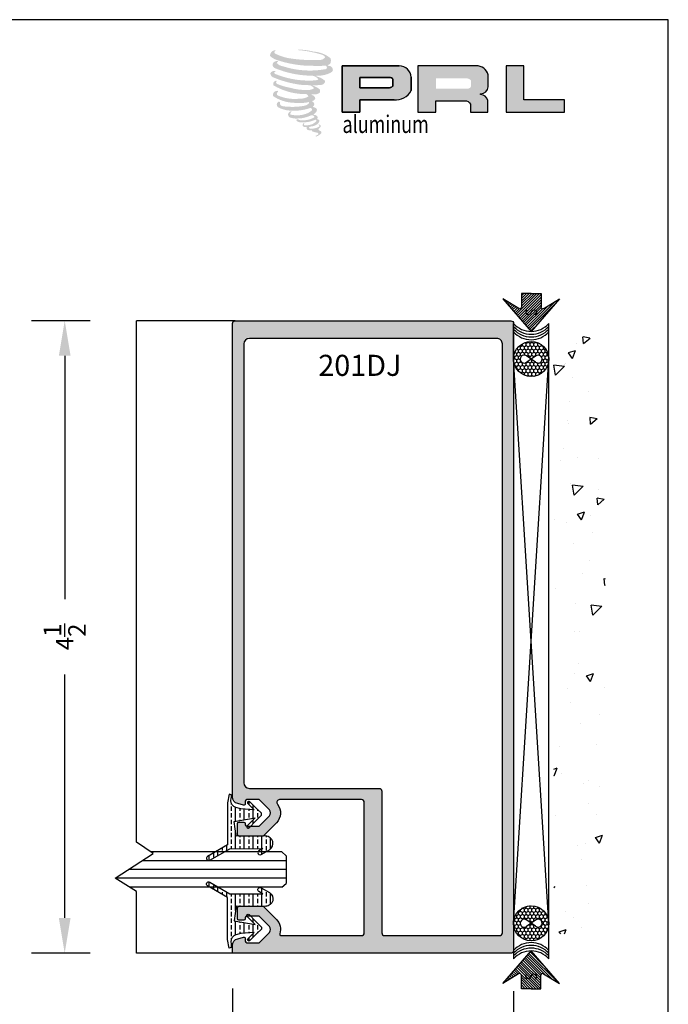
# Model space of a CAD drawing. Units: inches. Extents: x 936 to 1059, y 1155 to 1195.
# Drawn here: x 995 to 1000, y 1183 to 1190 of the extents above; entities that cross this region are included whole.
import ezdxf

# ---------------------------------------------------------------- set-up
doc = ezdxf.new("R2010")
doc.units = ezdxf.units.IN
doc.header["$MEASUREMENT"] = 0
doc.layers.add('DIM', color=3, linetype='Continuous')
doc.layers.add('Sheet', color=40, linetype='Continuous', plot=False)
doc.styles.add('CAD', font='ARIALUNI.TTF', dxfattribs={"height": 0.25})
doc.styles.add('DIM', font='ARIALUNI.TTF', dxfattribs={"height": 0.125})
doc.styles.add('SEALANT-ARROW', font='bgothm.ttf', dxfattribs={"width": 0.75})
doc.dimstyles.new('DIM', dxfattribs={"dimscale": 2, "dimtxt": 0.125, "dimasz": 0.125, "dimexe": 0.1175, "dimexo": 0.125, "dimgap": 0.09, "dimtad": 0, "dimtoh": 1, "dimdec": 4, "dimzin": 0, "dimdsep": 46, "dimlunit": 5, "dimtxsty": 'DIM', "dimcen": 0, "dimclrd": 256, "dimclre": 256, "dimclrt": 256, "dimadec": 0, "dimazin": 0, "dimtfac": 1, "dimtdec": 4, "dimtofl": 0, "dimtmove": 0, "dimatfit": 3, "dimfxl": 1, "dimtolj": 1, "dimtzin": 0, "dimlwd": -1, "dimlwe": -1, "dimarcsym": 0})

# ---------------------------------------------------------------- blocks, each defined once
blk = doc.blocks.new('*D18')
at = {"transparency": 16777216}
for p, q in [((995.9309850294703, 1188.020257126903), (995.5144907585731, 1188.020257126903)), ((995.7494907585731, 1187.770257126903), (995.7494907585731, 1186.038891165103)), ((995.7494907585731, 1183.770257126903), (995.7494907585731, 1185.501623088704)), ((995.9309850294703, 1183.520257126903), (995.5144907585731, 1183.520257126903))]:
    blk.add_line(p, q, dxfattribs=at)
for points in [[(995.7078240919064, 1187.770257126903), (995.7911574252397, 1187.770257126903), (995.7494907585731, 1188.020257126903)], [(995.7078240919064, 1183.770257126903), (995.7911574252397, 1183.770257126903), (995.7494907585731, 1183.520257126903)]]:
    blk.add_solid(points, dxfattribs=at)
at = {"layer": 'DEFPOINTS', "color": 0, "transparency": 16777216}
for p in [(996.1809850294703, 1188.020257126903), (995.7494907585731, 1183.520257126903), (996.1809850294703, 1183.520257126903)]:
    blk.add_point(p, dxfattribs=at)
at = {"transparency": 16777216, "insert": (995.749490758573, 1185.770257126904), "char_height": 0.125, "attachment_point": 5, "rotation": 90, "style": 'DIM'}
blk.add_mtext('\\A1;4{\\H1.000000x;\\S1/2;}', dxfattribs=at)
blk = doc.blocks.new('A$C797D5F49')
at = {"layer": 'DIM'}
for p, q in [((-4.092726157978177e-12, 0.3056761125835692), (1.584020205105389, 2.120812796555583)), ((3.168040410214871, 0.3056761125835692), (1.584020205105389, 2.120812796555583)), ((0.887799638006868, 0.8418074008085199), (-4.092726157978177e-12, 0.3056761125835692)), ((1.039493707012753, -9.094947017729282e-13), (1.039493707012753, 0.7562052791664939)), ((2.128546703198026, -9.094947017729282e-13), (2.128546703198026, 0.7562052791664655)), ((2.280240772203911, 0.8418074008084915), (3.168040410214871, 0.3056761125835692)), ((1.584020205105389, -9.094947017729282e-13), (1.039493707012753, -9.094947017729282e-13)), ((1.584020205105389, -9.094947017729282e-13), (2.128546703198026, -9.094947017729282e-13))]:
    blk.add_line(p, q, dxfattribs=at)
for centre, start, end in [((0.9394937070127298, 0.7562052791664939), 0, 121.1272618537306), ((2.228546703198049, 0.7562052791664655), 58.87273814626936, 180)]:
    blk.add_arc(centre, 0.1, start, end, dxfattribs=at)
blk = doc.blocks.new('A$C305E440D')
at = {"layer": 'DIM'}
h = blk.add_hatch(dxfattribs=at)
h.set_pattern_fill('ANSI31', color=256, scale=0.105, style=0)
h.set_pattern_definition([(135, (547.2024456421677, 108.8378490615203), (0.009280776503073436, 0.009280776503073436), [])])
h.paths.add_polyline_path([(0.2308790284232343, -5.807722840408672e-06), (0.1626845916198517, 0.1129198834989055, -0.5839271425924767), (0.1735729478914663, 0.1322149551156358), (0.2697601957786466, 0.1322149551156358), (0.2697601957786466, 0.2014772397043445), (0.2697601957786466, 0.2707395242930533), (0.1735729478914627, 0.2707395242930533, -0.5839271425924213), (0.1626845916198471, 0.2900345959097818), (0.2308790284232345, 0.4029602871315296), (-1.404417127869081e-06, 0.2014772397043446)])
h.paths.add_polyline_path([(0.08796201273442329, 0.1379861341335563), (0.2287236021383968, 0.1379861341335563), (0.2287236021383968, 0.2639861341335564), (0.08796201273442329, 0.2639861341335564)], flags=24)
at = {"layer": 'DIM', "xscale": -0.1271972710810587, "yscale": 0.1271972710810587, "zscale": 0.1271972710811227, "rotation": 90}
blk.add_blockref('A$C797D5F49', (0.2697601957785309, 0.402960287131009), dxfattribs=at)
at = {"layer": 'DIM', "style": 'SEALANT-ARROW', "width": 0.75}
blk.add_text('S', height=0.084, dxfattribs=at).set_placement((0.1089620127344233, 0.1589861341335563))
blk = doc.blocks.new('A$C4DB71547')
at = {"layer": 'DIM'}
h = blk.add_hatch(dxfattribs=at)
h.set_pattern_fill('ANSI31', color=256, scale=0.105, style=0)
h.set_pattern_definition([(45, (-546.9326822322816, 108.8378490615203), (-0.009280776503073436, 0.009280776503073436), [])])
h.paths.add_polyline_path([(0.2697648143032095, 0.2014772397043445), (0.03888438146284715, 0.4029602871315295), (0.1070788182662335, 0.2900345959097835, -0.5839271425924754), (0.09619046199461896, 0.2707395242930532), (3.214107435060622e-06, 0.2707395242930533), (3.214107435045242e-06, 0.2014772397043445), (3.214107435029863e-06, 0.1322149551156358), (0.09619046199461531, 0.1322149551156358, -0.5839271425924126), (0.1070788182662311, 0.1129198834989075), (0.03888438146284715, -5.807722840483831e-06)])
h.paths.add_polyline_path([(0.04127821834352198, 0.1379861341335563), (0.1820398077474955, 0.1379861341335563), (0.1820398077474955, 0.2639861341335564), (0.04127821834352198, 0.2639861341335564)], flags=24)
at = {"layer": 'DIM', "xscale": 0.1271972710810587, "yscale": 0.1271972710810587, "zscale": 0.1271972710810587, "rotation": 270}
blk.add_blockref('A$C797D5F49', (3.214107550775225e-06, 0.402960287131009), dxfattribs=at)
at = {"layer": 'DIM', "style": 'SEALANT-ARROW', "width": 0.75}
blk.add_text('S', height=0.084, dxfattribs=at).set_placement((0.06227821834352198, 0.1589861341335563))
blk = doc.blocks.new('*D6')
at = {"transparency": 16777216}
for p, q in [((996.9425389027548, 1183.269320705337), (996.9425389027548, 1182.759600410055)), ((998.941538902738, 1183.249320705337), (998.941538902738, 1182.759600410055)), ((997.1925389027548, 1182.994600410055), (997.7206422451748, 1182.994600410055)), ((998.691538902738, 1182.994600410055), (998.163435560318, 1182.994600410055))]:
    blk.add_line(p, q, dxfattribs=at)
for points in [[(997.1925389027548, 1183.036267076722), (997.1925389027548, 1182.952933743388), (996.9425389027548, 1182.994600410055)], [(998.691538902738, 1183.036267076722), (998.691538902738, 1182.952933743388), (998.941538902738, 1182.994600410055)]]:
    blk.add_solid(points, dxfattribs=at)
at = {"layer": 'DEFPOINTS', "color": 0, "transparency": 16777216}
for p in [(996.9425389027548, 1183.519320705337), (998.941538902738, 1183.499320705337), (998.941538902738, 1182.994600410055)]:
    blk.add_point(p, dxfattribs=at)
at = {"transparency": 16777216, "insert": (997.9420389027464, 1182.994600410055), "char_height": 0.125, "attachment_point": 5, "style": 'DIM'}
blk.add_mtext('\\A1;2', dxfattribs=at)

msp = doc.modelspace()

# ---------------------------------------------------------------- hatches: boundary and pattern name
for color, points in [(1, [(997.638576824548, 1189.850832225588, 0.1881156295582016), (997.6395968889653, 1189.887660028461, 0.1598443131930868), (997.5191238579687, 1189.934724256517, 0.05578774993542911), (997.4214252918791, 1189.948817193264, 0.01590184362308976), (997.408750693208, 1189.948817193264, 0.4979719538580297), (997.4096476396542, 1189.945268079945, 0.009306407870380947), (997.4284664332863, 1189.943827683674, -0.01457364563786306), (997.4558516932723, 1189.940299908175, -0.02822470653578799), (997.5125714236583, 1189.929995340879, -0.02588953212405344), (997.5729861215184, 1189.914604138766, -0.2011341701135265), (997.6019348318866, 1189.894501344036, -0.258500731605287), (997.5563447314175, 1189.875144689638, -0.04843967185464744), (997.3463767421956, 1189.887428355653, -0.0701062462384451), (997.2503554541654, 1189.918661134705, -0.837620113927503), (997.2488689696147, 1189.941076350871, 0.6993487807672691), (997.2480986255023, 1189.94404671665, 0.4534535514530906), (997.210379905131, 1189.903465990689, 0.1046625300337678), (997.2547277264766, 1189.876300443442, 0.08470250166495669), (997.5158360537368, 1189.833613304505, 0.05274312568198113), (997.595295427504, 1189.835156762039, -1.336479784287646), (997.597112734453, 1189.808567754583, -0.121579547153563), (997.2989730298616, 1189.830853441681, -0.1703859173101563), (997.2578997805535, 1189.852446993755, -0.1718286026114244), (997.261355638097, 1189.860640210645, 0.3767746397140978), (997.2670947825864, 1189.867038658078, 0.1172167977579102), (997.2471367983692, 1189.865793193468, 0.6956795292215309), (997.2432840597066, 1189.81739237134, 0.09122385178610393), (997.4915477465179, 1189.763673735685, -0.03416805215882897), (997.5151877322646, 1189.762312290027, -0.1592023669182817), (997.5520698282057, 1189.740725167567, -0.4889896971949049), (997.5442683401486, 1189.732111965167, -0.04873628416919708), (997.4674413345772, 1189.728697989816, -0.08923411191391507), (997.247043497905, 1189.775715803104, -0.2756480947696771), (997.2385851322754, 1189.784909817486, -0.3225239524861179), (997.2480986909684, 1189.792134783624, 0.7394140046735533), (997.2469495166397, 1189.795604893983, 0.35482470611647), (997.2117717534891, 1189.781475929689, 0.3521078720275626), (997.2372560595054, 1189.749491955934, 0.07213428924983127), (997.4487748556394, 1189.696279853337, -0.06542274959771642), (997.4973623952358, 1189.693978819486, -0.1229083477257176), (997.5234105698501, 1189.674291202411, -0.1828829089716623), (997.4759065970338, 1189.662224424702, -0.08379754272999869), (997.354571689579, 1189.677165972224, -0.0586780827327146), (997.2603773593776, 1189.704983919351, -0.3135302181055356), (997.2523991263533, 1189.716305835595, -0.4235458938512001), (997.257696745871, 1189.722638948381, 0.5713418256526953), (997.249303448913, 1189.72664468761, 0.4315589941497575), (997.2333218352123, 1189.695214291578, 0.1286362540257906), (997.4536742425853, 1189.632193678235, -0.5027590955121669), (997.4820011115685, 1189.614717529131, -0.1372799505338795), (997.4202545793348, 1189.599844022474, -0.1281826959086654), (997.2667758911853, 1189.621929465417, -0.6471970574429219), (997.2645498522984, 1189.647258495213, 1.044136083052432), (997.2593521021879, 1189.655031110058, 0.5312257692107838), (997.2321329821318, 1189.617307030163, 0.1375001608163655), (997.3782086416375, 1189.570589299523, 0.07209577427552671), (997.4777285078794, 1189.573878636677, -1.041997125861537), (997.4853184417743, 1189.566641900584, -0.1663717481143125), (997.4509650361736, 1189.548778896057, -0.05421363874378347), (997.3488242897708, 1189.542022991475, -0.03341077118617877), (997.3014366336679, 1189.546093718634, -0.3051362624210203), (997.279613332285, 1189.56365501459, -0.3822600516822011), (997.2822231029377, 1189.571387267233, 0.579273368704212), (997.2658031801459, 1189.57522726408, 0.4431044300879831), (997.2652937420919, 1189.53954969927, 0.1316447110085388), (997.366245829324, 1189.515048591552, 0.0984202760220534), (997.490277515029, 1189.532101561816, -0.66869363565953), (997.508251459828, 1189.518237687653, -0.1149793616132807), (997.4653950778418, 1189.492341887371, -0.1489596671993466), (997.3542173415435, 1189.487019587283, -0.3771209991038832), (997.3624659064878, 1189.506066484511, 0.6135910836924393), (997.350715204085, 1189.506440721567, 0.712204633920187), (997.3557240156445, 1189.464624088981, 0.1049282417250566), (997.4164323071211, 1189.459471857087, 0.09913799123725604), (997.4926352299251, 1189.477713949625, -0.2841377597038329), (997.5209421470722, 1189.477223942195, -0.6450478039148428), (997.5211057721795, 1189.465790430565, -0.0976067607079099), (997.4734675942937, 1189.448450141645, -0.08526995796126928), (997.4174093792813, 1189.447586911532, 0.02047378562738325), (997.4092882422735, 1189.452655271281, 0.915555021848239), (997.3994025238835, 1189.441086667352, 0.2011413213483819), (997.433969736273, 1189.432323392784, 0.1157868005404187), (997.5178770094799, 1189.444284867729, -0.02442050205047483), (997.5329735343214, 1189.450015696013, -0.6743979313945899), (997.5381719724121, 1189.440037987369, -0.2012297225731145), (997.4863915730716, 1189.412177797401, -0.08465921621464181), (997.454465126378, 1189.410602003947, -0.4904235949721549), (997.4510468357905, 1189.419515848614, -0.1408033297271598), (997.4548794932487, 1189.424231496859, 0.7436950977393465), (997.4487615630401, 1189.426540110402, 0.3050926836846515), (997.4424877414929, 1189.405753212132, 0.2612300735158495), (997.4686745901336, 1189.39786110857, -0.4807762286954151), (997.4709738071763, 1189.393736384306, 0.5685779528552567), (997.4855909041794, 1189.375703778314, 0.005865270482762436), (997.506561887968, 1189.374802482333, -0.51977895279105), (997.5077534757149, 1189.373259357846, 0.3558308598884192), (997.5126244074565, 1189.366099829537, -0.003798043355041611), (997.5265049269046, 1189.361973546039, 0.0717179007742704), (997.5362156606595, 1189.359896220756, 0.006809176982359931), (997.5485437026182, 1189.356940368563, -0.1300274658104221), (997.553997694976, 1189.350951533781, -0.3702228725612145), (997.5492990198134, 1189.343151602031, 0.008074178778169315), (997.5402550650485, 1189.337950666437, -0.04709366919101642), (997.5369174544928, 1189.33636337378, 0.3409719457228921), (997.5359296952379, 1189.336478703285, 0.3694292115315794), (997.5345035240689, 1189.332204517347, 0.5418794948143695), (997.5402031919532, 1189.331097002954, 0.1129430127497052), (997.5732656736168, 1189.352864293784, 0.09899179554052001), (997.5746108232292, 1189.361284503596, 0.2140966694841045), (997.571820583617, 1189.366905617044, 0.06426192657661609), (997.5593886299587, 1189.374100662694, -0.1953886728300192), (997.5534904966012, 1189.384511937951, 0.1583555760836664), (997.570650844661, 1189.40248070144, 0.3195818114431456), (997.5647676727547, 1189.4134369976, 0.06413454623358611), (997.5571720291705, 1189.416653722286, 0.4952686274406068), (997.5552155752259, 1189.413322116041, -0.3648758335877061), (997.5607599798993, 1189.402701398459, -0.0782654502928579), (997.5405292790847, 1189.392279665852, -0.07648152764347788), (997.5091590726959, 1189.386997677587, -0.02880747940744536), (997.4936808076848, 1189.386934593053, -0.95458062563964), (997.4935698766526, 1189.400841897349, 0.02899707152063014), (997.5178835878612, 1189.405087543069, 0.2435705240377645), (997.5611080624362, 1189.439185370404, 0.4373168367447453), (997.5511334017692, 1189.451808946251, -0.3966791157851495), (997.5441581085997, 1189.457665065868, 0.2295170100544302), (997.5484671747622, 1189.468870518989, 0.2139492043883922), (997.5307871717712, 1189.483499884079, 0.02807826866789338), (997.525163194234, 1189.483748676, -0.3007845450539231), (997.5188346426255, 1189.488754011232, 0.2114457640220448), (997.5430948817609, 1189.51773346748, 0.334129340178358), (997.5313212836172, 1189.535598878908, 0.06902323165827891), (997.519466779647, 1189.53982456683, -0.03709425056039482), (997.5150873424141, 1189.540225359946, -0.641981600600464), (997.5154443975407, 1189.544190157494, 0.5741888360103408), (997.5130067093937, 1189.577811546324, -0.7329330129359389), (997.5123207611327, 1189.584920913129, 0.2962573782882452), (997.5317271468298, 1189.601604173901, 0.3083265509873601), (997.5079685473866, 1189.625963207122, -0.6882074637414897), (997.5051489143427, 1189.62963456898, -0.168244481620514), (997.5173754321604, 1189.630375326418, 0.1908134354218634), (997.5619760271154, 1189.641620391648, 0.2460564440895473), (997.5639522024733, 1189.665546868091, 0.08608647944571425), (997.5140220509891, 1189.692972184299, -0.9082013711194589), (997.5146419404712, 1189.695831774186, 0.02408239328991238), (997.5658451156507, 1189.696905160969, 0.2450137079867243), (997.593502898819, 1189.708616561724, 0.2976196534614228), (997.6003951616633, 1189.727199865075, 0.1143131525033676), (997.5440707502703, 1189.757613502677, -0.09170651331022488), (997.5380562491762, 1189.760859996342, -0.5621730545242395), (997.5398896425902, 1189.762413853088, 0.06466502981213212), (997.604177820587, 1189.770580992164, 0.06926987290963942), (997.6490642100025, 1189.789853520935, 0.2875599794024703), (997.6561243058011, 1189.808932408514, 0.3722499716559871), (997.6290168845092, 1189.832923092295, -0.05218456943740044), (997.6197113582316, 1189.83658986204, -0.3609321848951592), (997.6239115289502, 1189.84055860119, 0.2138762612570333)]), (0, [(999.3031259998278, 1189.503120015203), (999.3031259998278, 1189.592020767459), (999.0146746089129, 1189.592020767459), (999.0146832550889, 1189.833816534375), (998.8891433099135, 1189.833816534375), (998.8891433099135, 1189.503120015203)])]:
    msp.add_hatch(color=color).paths.add_polyline_path(points)
h = msp.add_hatch(color=0)
h.paths.add_polyline_path([(998.128475475506, 1189.833816534375), (997.7233576990542, 1189.833816534375), (997.7233576990542, 1189.503120015203), (997.8489375509265, 1189.503120015203), (997.8489375509265, 1189.592587163342), (998.1133843685291, 1189.592587163342, 0.2464783098715578), (998.2139114639546, 1189.656918445673), (998.2139114639546, 1189.753587109828, 0.3858433074476322)])
h.paths.add_polyline_path([(997.8483116491866, 1189.751437248165), (998.0578656040842, 1189.751437248165, -0.5722092444756122), (998.0838000575837, 1189.709623260717), (998.0838000575839, 1189.676794305112), (997.8483116491865, 1189.676794305112)], flags=16)
h = msp.add_hatch(color=0)
h.paths.add_polyline_path([(998.261834594177, 1189.833816534375), (998.261834594177, 1189.503120015203), (998.3880891889755, 1189.503120015203), (998.3880891889755, 1189.58548592162), (998.5946638919216, 1189.58548592162, -0.3164642539321268), (998.6348681132644, 1189.560372114602), (998.6348681132644, 1189.503120015203), (998.7590486893008, 1189.503120015203), (998.7590486893008, 1189.587192473259, 0.2985213955403134), (998.7069731449218, 1189.630379424113, -1), (998.7069731449218, 1189.634114314166, 0.3598641527320021), (998.7614557690057, 1189.683269402272), (998.7614557690057, 1189.769487521825, 0.3487016283074897), (998.6753599610723, 1189.833816534375)])
h.paths.add_polyline_path([(998.6139061005771, 1189.743662020655, -0.2330428475749206), (998.6393929547284, 1189.727160287148), (998.6393929547284, 1189.688301161455, -0.2391335765188126), (998.6185475887867, 1189.67136514019), (998.3896096207113, 1189.67136514019), (998.3896096207113, 1189.743662020655)], flags=16)
h = msp.add_hatch(color=256)
edge = h.paths.add_edge_path(flags=16)
edge.add_arc((997.0627381742561, 1187.854320705337), 0.03999999999996362, 90, 180)
edge.add_line((997.022738174256, 1187.854320705337), (997.022738174256, 1184.732320705337))
edge.add_arc((997.0627381742561, 1184.732320705337), 0.04000000000007731, 180, 270)
edge.add_line((997.0627381742561, 1184.692320705337), (997.984738174256, 1184.692320705337))
edge.add_arc((997.9847381742561, 1184.672320705337), 0.01999999999998181, 0, 90.00000000032571, ccw=False)
edge.add_line((998.0047381742561, 1184.672320705337), (998.0047381742561, 1183.664320705337))
edge.add_arc((998.0247381742561, 1183.664320705337), 0.01999999999998181, 180, 270)
edge.add_line((998.0247381742561, 1183.644320705337), (998.8417381742561, 1183.644320705337))
edge.add_arc((998.8417381742561, 1183.664320705337), 0.01999999999998181, 270, 360)
edge.add_line((998.8617381742561, 1183.664320705337), (998.8617381742561, 1187.854320705337))
edge.add_arc((998.8217381742561, 1187.854320705337), 0.03999999999996362, 0, 90.00000000016284)
edge.add_line((998.821738174256, 1187.894320705337), (997.0627381742561, 1187.894320705337))
edge = h.paths.add_edge_path()
edge.add_line((996.942738174256, 1183.519320705337), (996.942738174256, 1183.574603233155))
edge.add_arc((996.9927381742558, 1183.574603233155), 0.04999999999984084, 104.9999999999225, 180, ccw=False)
edge.add_line((996.9797972220008, 1183.62289952447), (997.021149983805, 1183.6339799636))
edge.add_arc((997.0237381742562, 1183.624320705337), 0.01000000000005587, 1.3026806300331373e-09, 105.0000000009876, ccw=False)
edge.add_line((997.0337381742561, 1183.624320705337), (997.0337381742561, 1183.604320705337))
edge.add_arc((997.0437381742562, 1183.604320705337), 0.01000000000010459, 179.9999999986973, 269.9999999993486)
edge.add_line((997.0437381742561, 1183.594320705337), (997.1317381742299, 1183.594320705337))
edge.add_line((997.1317381742299, 1183.594320705337), (997.2050249708607, 1183.667607502329))
edge.add_arc((997.1838117673848, 1183.688820705724), 0.02999999999967386, 315.0000001094677, 405.0000001088536)
edge.add_line((997.20502497078, 1183.710033909199), (997.1317381742836, 1183.783320705337))
edge.add_line((997.1317381742836, 1183.783320705337), (997.0437381742561, 1183.783320705337))
edge.add_arc((997.043738174256, 1183.773320705337), 0.009999999999763531, 89.99999999934863, 180)
edge.add_line((997.0337381742561, 1183.773320705337), (997.0337381742561, 1183.764320705337))
edge.add_arc((997.023738174256, 1183.764320705337), 0.01000000000010459, -89.99999999934857, 1.3026806300331373e-09, ccw=False)
edge.add_line((997.0237381742561, 1183.754320705337), (996.987738174256, 1183.754320705337))
edge.add_arc((996.9877381742562, 1183.764320705337), 0.009999999999990905, 179.9999999986972, 269.99999999934863, ccw=False)
edge.add_line((996.977738174256, 1183.764320705337), (996.977738174256, 1183.843320705337))
edge.add_arc((996.9877381742562, 1183.843320705337), 0.01000000000010459, 90.00000000065143, 180.0000000013027, ccw=False)
edge.add_line((996.987738174256, 1183.853320705337), (997.160733123572, 1183.853320705337))
edge.add_line((997.160733123572, 1183.853320705337), (997.254522445369, 1183.759531383977))
edge.add_arc((997.1838117673847, 1183.688820705724), 0.09999999999982395, -18.278512140247926, 45.00000010870008, ccw=False)
edge.add_arc((997.2882615159401, 1183.654320705337), 0.01000000000002558, 161.7214878599575, 270)
edge.add_line((997.2882615159401, 1183.644320705337), (997.859738174256, 1183.644320705337))
edge.add_arc((997.8597381742561, 1183.664320705337), 0.01999999999998181, 269.9999999996743, 360)
edge.add_line((997.8797381742561, 1183.664320705337), (997.8797381742561, 1184.592320705337))
edge.add_arc((997.8597381742561, 1184.592320705337), 0.01999999999998181, 0, 90.00000000032567)
edge.add_line((997.859738174256, 1184.612320705337), (997.2778848769451, 1184.612320705337))
edge.add_arc((997.2778848769451, 1184.592320705337), 0.01999999999998181, 90, 218.3770146926411)
edge.add_arc((997.183811767387, 1184.517820704993), 0.09999999997160203, -45.00000012698558, 38.377014674494376, ccw=False)
edge.add_line((997.2545224453288, 1184.447110026738), (997.160733123572, 1184.353320705337))
edge.add_line((997.160733123572, 1184.353320705337), (996.987738174256, 1184.353320705337))
edge.add_arc((996.9877381742562, 1184.363320705337), 0.009999999999990905, 179.9999999986972, 269.99999999934863, ccw=False)
edge.add_line((996.977738174256, 1184.363320705337), (996.977738174256, 1184.442320705337))
edge.add_arc((996.9877381742562, 1184.442320705337), 0.01000000000010459, 90.00000000065143, 180.0000000013027, ccw=False)
edge.add_line((996.987738174256, 1184.452320705337), (997.0237381742561, 1184.452320705337))
edge.add_arc((997.023738174256, 1184.442320705337), 0.01000000000021828, 0, 89.99999999934857, ccw=False)
edge.add_line((997.0337381742561, 1184.442320705337), (997.0337381742561, 1184.433320705337))
edge.add_arc((997.043738174256, 1184.433320705337), 0.009999999999877218, 180.0000000013028, 270.0000000006514)
edge.add_line((997.0437381742561, 1184.423320705337), (997.1317381742837, 1184.423320705337))
edge.add_line((997.1317381742837, 1184.423320705337), (997.20502497078, 1184.496607501475))
edge.add_arc((997.1838117673848, 1184.51782070495), 0.02999999999983464, 314.9999998911464, 404.9999998905323)
edge.add_line((997.2050249708607, 1184.539033908345), (997.1317381742299, 1184.612320705337))
edge.add_line((997.1317381742299, 1184.612320705337), (997.0437381742561, 1184.612320705337))
edge.add_arc((997.0437381742562, 1184.602320705337), 0.009999999999990905, 90.00000000065138, 180.0000000013028)
edge.add_line((997.0337381742561, 1184.602320705337), (997.0337381742561, 1184.582320705337))
edge.add_arc((997.0237381742562, 1184.582320705337), 0.009999999999877218, 254.9999999990124, 359.99999999869726, ccw=False)
edge.add_line((997.021149983805, 1184.572661447074), (996.9797972220008, 1184.583741886204))
edge.add_arc((996.9927381742558, 1184.632038177519), 0.04999999999979492, 180, 255.0000000000775, ccw=False)
edge.add_line((996.942738174256, 1184.632038177519), (996.942738174256, 1187.999320705337))
edge.add_arc((996.962738174256, 1187.999320705337), 0.01999999999998181, 90, 180, ccw=False)
edge.add_line((996.962738174256, 1188.019320705337), (998.921738174256, 1188.019320705337))
edge.add_arc((998.921738174256, 1187.999320705337), 0.01999999999998181, 0, 90, ccw=False)
edge.add_line((998.941738174256, 1187.999320705337), (998.941738174256, 1183.539320705337))
edge.add_arc((998.921738174256, 1183.539320705337), 0.01999999999998181, -90, 0, ccw=False)
edge.add_line((998.921738174256, 1183.519320705337), (996.942738174256, 1183.519320705337))
h = msp.add_hatch()
h.set_pattern_fill('HONEY', color=256, scale=0.1249999999999924, angle=90, style=0)
h.set_pattern_definition([(90, (1522.232874674932, 1589.115293054758), (-0.01353164687499917, 0.02343749999999858), [0.01562499999999905, -0.03124999999999811]), (210, (1522.232874674932, 1589.115293054758), (-0.01353164696369696, -0.02343749994878888), [0.01562499999999899, -0.03124999999999798]), (150, (1522.232874674932, 1589.115293054758), (-0.02706329383869614, 5.120969439340024e-11), [-0.0312499999999981, 0.01562499999999905])])
h.paths.add_polyline_path([(999.066738174256, 1187.87195269124, 1), (999.066738174256, 1187.62195269124, 1)])
h.paths.add_polyline_path([(999.0975506768293, 1187.725946700482), (999.066738174256, 1187.74695269124), (999.0355365989446, 1187.725940861097, -2.133832170469721), (999.0338542086106, 1187.769370872845), (999.0667381742558, 1187.74695269124), (999.0965847455614, 1187.767052031749, -2.31990401118003)], flags=16)
h = msp.add_hatch()
h.set_pattern_fill('AR-CONC', color=256, scale=0.08, angle=90, style=0)
h.set_pattern_definition([(40.00000000000002, (-129.4373598959588, 746.2987898472609), (-0.05020170798607611, 0.5738081460806028), [0.05999999999999999, -0.6599999999999999]), (94.99999999999994, (-129.4373598959588, 746.2987898472609), (0.6017537069600094, -0.1110010668904), [0.04799999999999999, -0.5279999999999999]), (349.5486, (-129.4415433679593, 746.3466071912609), (0.5515516336487628, 0.4628075053712173), [0.05099215199999992, -0.5609136895999987]), (43.81580000000002, (-129.277359895959, 746.2987898472609), (-0.1324152114632145, 0.8537928389005156), [0.09, -0.99]), (353.3644, (-129.2883945415593, 746.3699392432609), (0.7792942967203533, 0.7477301644389627), [0.07648823039999983, -0.8413703999999986]), (98.81580000000001, (-129.277359895959, 746.2987898472609), (0.7792948807402595, 0.7477295561069017), [0.07200000000000001, -0.792]), (69.00000000000004, (-129.3173598959589, 746.3787898472609), (-0.3220951125322711, 0.4775256416947694), [0.05999999999999999, -0.6599999999999999]), (124, (-129.3173598959589, 746.3787898472609), (0.5801200360374823, 0.1946522655372654), [0.04799999999999999, -0.5279999999999999]), (18.54860000000001, (-129.3442011807589, 746.4185836336609), (0.2580243973679618, 0.672178102865192), [0.050992152, -0.5609136895999999]), (52.5, (-129.4373598959588, 746.2987898472609), (0.2663150830650491, 0.009727884253832551), [0, -0.5215999999999998, 0, -0.5359999999999999, 0, -0.5299999999999999]), (82.50000000000016, (-129.4373598959588, 746.2987898472609), (0.3155293695058882, 0.2104556299537189), [0, -0.3056, 0, -0.5096, 0, -0.202]), (122.5, (-129.4373598959588, 746.1203898472609), (-0.01804389738750387, 0.4270579489379273), [0, -0.1999999999999993, 0, -0.6239999999999973, 0, -0.8279999999999973]), (132.5, (-129.4373598959588, 746.0403898472608), (0.08008398586585407, 0.466548935473909), [0, -0.26, 0, -0.4143999999999999, 0, -0.5879999999999999])])
h.paths.add_polyline_path([(999.5934668010894, 1187.906584053977), (999.5934668010897, 1183.656584053977), (999.2280293504692, 1183.656584053977), (999.2280293504695, 1187.906584053977)])
h = msp.add_hatch()
h.set_pattern_fill('BRASS', color=256, scale=0.25, angle=270, style=0)
h.set_pattern_definition([(270, (2055.089074684944, 1890.359827611089), (-0.06249999999999999, -1.148106374200644e-17), []), (270, (2055.057824684944, 1890.359827611089), (-0.06249999999999999, -1.148106374200644e-17), [0.03125, -0.015625])])
edge = h.paths.add_edge_path()
edge.add_line((996.93102255733, 1184.605282733601), (996.9367137989858, 1184.633384421787))
edge.add_arc((996.9209274373037, 1184.634812813122), 0.0158508522473218, 354.8298068251581, 454.0821530825555)
edge.add_line((996.9197990666386, 1184.650623451838), (996.9074693720376, 1184.589743022915))
edge.add_line((996.9074693720376, 1184.589743022915), (996.9077517938607, 1184.289974628875))
edge.add_line((996.9077517938607, 1184.289974628875), (996.7656997768266, 1184.207552343436))
edge.add_arc((996.773478675156, 1184.194145675663), 0.01549999999987426, 120.1234251115223, 300.1234251115223)
edge.add_line((996.7812575734853, 1184.18073900789), (996.9235536537182, 1184.263302905163))
edge.add_line((996.9235536537182, 1184.263302905163), (997.1587213294671, 1184.263809498173))
edge.add_line((997.1587213294671, 1184.263809498173), (997.1307206126513, 1184.247562751932))
edge.add_arc((997.1384995109806, 1184.234156084159), 0.01550000000007093, 120.1234251111005, 300.1234251111005)
edge.add_line((997.14627840931, 1184.220749416385), (997.2059223760369, 1184.255356401579))
edge.add_arc((997.1768305974566, 1184.300249891528), 0.05349539251857902, 302.9439539166165, 445.8290562150617)
edge.add_line((997.1807214469744, 1184.353603600965), (996.9677404624773, 1184.353144802034))
edge.add_line((996.9677404624773, 1184.353144802034), (996.9555704509108, 1184.455969024292))
edge.add_line((996.9555704509108, 1184.455969024292), (997.1032374273492, 1184.481914322344))
edge.add_line((997.1032374273492, 1184.481914322344), (997.0469952754203, 1184.425429336105))
edge.add_arc((997.0535689308849, 1184.418883941408), 0.009276590855570525, 135.123425111789, 315.1234251117889)
edge.add_line((997.0601425863496, 1184.412338546711), (997.1057739627807, 1184.458166943766))
edge.add_line((997.1057739627807, 1184.458166943766), (997.1486077816218, 1184.501189202291))
edge.add_line((997.1486077816218, 1184.501189202291), (997.1485773182548, 1184.515330730155))
edge.add_line((997.1485773182548, 1184.515330730155), (997.116581975671, 1184.547191112158))
edge.add_line((997.116581975671, 1184.547191112158), (997.0661276356697, 1184.597428544169))
edge.add_arc((997.0594246075221, 1184.590696574646), 0.00950000000002057, 45.12342511141961, 225.1234251114196)
edge.add_line((997.0527215793746, 1184.583964605124), (997.0963603118172, 1184.540513479728))
edge.add_line((997.0963603118172, 1184.540513479728), (997.0030511277351, 1184.546946546514))
edge.add_line((997.0030511277351, 1184.546946546514), (996.9671105288404, 1184.556493867708))
edge.add_arc((996.9769208470591, 1184.601491471272), 0.04605460530828573, 175.2780091156768, 257.7009067745135, ccw=False)
edge = h.paths.add_edge_path()
edge.add_line((996.93102255733, 1183.600914868702), (996.9367137989858, 1183.572813180517))
edge.add_arc((996.9209274373037, 1183.571384789181), 0.0158508522473218, -94.08215308255552, 5.170193174841927, ccw=False)
edge.add_line((996.9197990666386, 1183.555574150465), (996.9074693720376, 1183.616454579388))
edge.add_line((996.9074693720376, 1183.616454579388), (996.9077517938607, 1183.916222973428))
edge.add_line((996.9077517938607, 1183.916222973428), (996.7656997768266, 1183.998645258866))
edge.add_arc((996.773478675156, 1184.01205192664), 0.01550000000007093, 59.87657488889948, 239.87657488889948, ccw=False)
edge.add_line((996.7812575734853, 1184.025458594413), (996.9235536537182, 1183.942894697141))
edge.add_line((996.9235536537182, 1183.942894697141), (997.1587213294671, 1183.942388104129))
edge.add_line((997.1587213294671, 1183.942388104129), (997.1307206126513, 1183.958634850371))
edge.add_arc((997.1384995109806, 1183.972041518144), 0.01549999999987426, 59.876574888477705, 239.8765748884777, ccw=False)
edge.add_line((997.14627840931, 1183.985448185917), (997.2059223760369, 1183.950841200724))
edge.add_arc((997.1768305974566, 1183.905947710775), 0.0534953925183882, -85.82905621504398, 57.056046083250976, ccw=False)
edge.add_line((997.1807214469744, 1183.852594001338), (996.9677404624773, 1183.853052800269))
edge.add_line((996.9677404624773, 1183.853052800269), (996.9555704509108, 1183.750228578011))
edge.add_line((996.9555704509108, 1183.750228578011), (997.1032374273492, 1183.724283279959))
edge.add_line((997.1032374273492, 1183.724283279959), (997.0469952754203, 1183.780768266198))
edge.add_arc((997.0535689308849, 1183.787313660895), 0.009276590855730956, 44.87657488920621, 224.8765748892062, ccw=False)
edge.add_line((997.0601425863496, 1183.793859055592), (997.1057739627807, 1183.748030658538))
edge.add_line((997.1057739627807, 1183.748030658538), (997.1486077816218, 1183.705008400012))
edge.add_line((997.1486077816218, 1183.705008400012), (997.1485773182548, 1183.690866872148))
edge.add_line((997.1485773182548, 1183.690866872148), (997.116581975671, 1183.659006490145))
edge.add_line((997.116581975671, 1183.659006490145), (997.0661276356697, 1183.608769058134))
edge.add_arc((997.0594246075221, 1183.615501027657), 0.00950000000002057, 134.8765748885804, 314.8765748885804, ccw=False)
edge.add_line((997.0527215793746, 1183.62223299718), (997.0963603118172, 1183.665684122575))
edge.add_line((997.0963603118172, 1183.665684122575), (997.0030511277351, 1183.659251055789))
edge.add_line((997.0030511277351, 1183.659251055789), (996.9671105288404, 1183.649703734595))
edge.add_arc((996.9769208470589, 1183.604706131031), 0.04605460530801514, 102.2990932252704, 184.7219908840646)
h = msp.add_hatch()
h.set_pattern_fill('HONEY', color=256, scale=0.1249999999999924, angle=90, style=0)
h.set_pattern_definition([(90, (1522.232874674932, 1585.442272976517), (-0.01353164687499917, 0.02343749999999858), [0.01562499999999905, -0.03124999999999811]), (210, (1522.232874674932, 1585.442272976517), (-0.01353164696369696, -0.02343749994878888), [0.01562499999999899, -0.03124999999999798]), (150, (1522.232874674932, 1585.442272976517), (-0.02706329383869614, 5.120969439340024e-11), [-0.0312499999999981, 0.01562499999999905])])
h.paths.add_polyline_path([(999.066738174256, 1183.85748921337, 1), (999.066738174256, 1183.60748921337, 1)])
h.paths.add_polyline_path([(999.0965847455616, 1183.712389872861), (999.066738174256, 1183.73248921337), (999.0338542086106, 1183.710071031765, -2.133832170469682), (999.0355365989446, 1183.753501043513), (999.0667381742558, 1183.73248921337), (999.0975506768293, 1183.753495204128, -2.319904011175693)], flags=16)

# ---------------------------------------------------------------- linework, layer by layer
at = {"color": 0}
for p, q in [((997.7233576990542, 1189.503120015203), (997.7233576990542, 1189.833816534375)), ((997.7233576990542, 1189.833816534375), (998.128475475506, 1189.833816534375)), ((997.8483116491865, 1189.751668923509), (997.8483116491865, 1189.676794305112)), ((998.0592259101297, 1189.751437248165), (997.8483116491865, 1189.751437248165)), ((998.0838000575836, 1189.687824869449), (998.0838000575836, 1189.736195528269)), ((998.2139114639546, 1189.753587109828), (998.2139114639546, 1189.656918445673)), ((997.8483116491865, 1189.676794305112), (998.0522206799959, 1189.676794305112)), ((998.0522206799959, 1189.676794305112), (998.0555713828193, 1189.677057509552)), ((998.0555713828193, 1189.677057509552), (998.0593330018322, 1189.67767122978)), ((998.0593330018322, 1189.67767122978), (998.0635051696535, 1189.678694135322)), ((998.0635051696535, 1189.678694135322), (998.0684980677096, 1189.680330818837)), ((998.0684980677096, 1189.680330818837), (998.0722690549504, 1189.681636504577)), ((998.0722690549504, 1189.681636504577), (998.0766464053303, 1189.683750513214)), ((998.0766464053303, 1189.683750513214), (998.0792818713757, 1189.685023291836)), ((998.0792818713757, 1189.685023291836), (998.0814805945854, 1189.686331337275)), ((998.0814805945854, 1189.686331337275), (998.0838000575836, 1189.687824869449)), ((998.0913386972435, 1189.592587163342), (997.8489375509265, 1189.592587163342)), ((997.8489375509265, 1189.592587163342), (997.8489375509265, 1189.503120015203)), ((997.8489375509265, 1189.503120015203), (997.7233576990541, 1189.503120015203))]:
    msp.add_line(p, q, dxfattribs=at)
for p, q in [((996.962738174256, 1188.019320705337), (996.2591637412911, 1188.019320705337)), ((996.2591637412911, 1185.088538051613), (996.2591637412911, 1188.019320705337)), ((998.941738174256, 1187.74695269124), (998.941738174256, 1187.999320705337)), ((999.191738174256, 1183.480121199273), (999.191738174256, 1187.999320705337)), ((999.191738174256, 1183.73248921337), (998.941738174256, 1187.74695269124)), ((998.941738174256, 1183.73248921337), (999.191738174256, 1187.74695269124)), ((999.0975506768293, 1187.725946700482), (999.0338542086106, 1187.769370872845)), ((999.0965847455614, 1187.767052031749), (999.0355365989446, 1187.725940861097)), ((998.941738174256, 1187.368893414262), (998.941738174256, 1184.203253884173)), ((999.191738174256, 1184.203253884173), (999.191738174256, 1187.368893414262)), ((996.2591637412911, 1184.310218754773), (996.2591637412911, 1185.088538051613)), ((996.3793124474582, 1184.228199573502), (996.2591637412911, 1184.310218754774)), ((996.1089778635264, 1184.053772113471), (996.3793124474582, 1184.228199573502)), ((997.3236589510377, 1184.211823421707), (997.292595583096, 1184.239924005678)), ((997.3236589510377, 1184.211823421707), (997.3236589510377, 1184.01499405636)), ((996.2591637412911, 1183.957536270261), (996.1089778635264, 1184.053772113471)), ((996.7812575734852, 1184.025458594413), (996.923553653718, 1183.942894697141)), ((997.292595583096, 1183.98851104136), (997.3236589510377, 1184.01499405636)), ((996.2591637412911, 1183.519320705337), (996.2591637412911, 1183.95753627026)), ((999.0975506768293, 1183.753495204128), (999.0338542086106, 1183.710071031765)), ((999.0965847455614, 1183.712389872861), (999.0355365989446, 1183.753501043513)), ((998.941738174256, 1183.73248921337), (998.941738174256, 1183.480121199273)), ((998.941738174256, 1183.73248921337), (998.941738174256, 1183.480121199273)), ((996.942738174256, 1183.519320705337), (996.2591637412911, 1183.519320705337))]:
    msp.add_line(p, q)
at = {"ltscale": 5}
for p, q in [((997.2925955830963, 1184.239924005677), (996.3621374972247, 1184.239924005677)), ((997.3236589510377, 1184.177424005678), (996.3006184620101, 1184.177424005678)), ((997.3236589510377, 1184.114924005678), (996.2037534873508, 1184.114924005678)), ((997.3236589510377, 1184.052424005678), (996.1110817236416, 1184.052424005678)), ((997.292595583096, 1183.98851104136), (996.2108244424295, 1183.98851104136))]:
    msp.add_line(p, q, dxfattribs=at)
at = {"color": 0}
for points in [[(998.128475475506, 1189.833816534375), (997.7233576990542, 1189.833816534375), (997.7233576990542, 1189.503120015203), (997.8489375509265, 1189.503120015203), (997.8489375509265, 1189.592587163342), (998.0913386972435, 1189.592587163342, 0.2925795508229611), (998.2139114639546, 1189.656918445673), (998.2139114639546, 1189.753587109828, 0.3858433074476322)], [(998.7069731449218, 1189.634114314166, 0.359864152731993), (998.7614557690057, 1189.683269402272), (998.7614557690057, 1189.769487521825, 0.3487016283074933), (998.6753599610723, 1189.833816534375), (998.261834594177, 1189.833816534375), (998.261834594177, 1189.503120015203), (998.3880891889755, 1189.503120015203), (998.3880891889755, 1189.58548592162), (998.5946638919216, 1189.58548592162, -0.3164642539321245), (998.6348681132644, 1189.560372114602), (998.6348681132644, 1189.503120015203), (998.7590486893008, 1189.503120015203), (998.7590486893008, 1189.587192473259, 0.2985213955403135), (998.7069731449218, 1189.630379424113, -0.9999999999983747)], [(998.0592259101297, 1189.751437248165, -0.2720953060319256), (998.0838000575836, 1189.736195528269), (998.0838000575837, 1189.687824869449), (998.0814805945852, 1189.686331337275), (998.0792818713759, 1189.685023291836), (998.0766464053303, 1189.683750513214), (998.0722690549503, 1189.681636504577), (998.0684980677091, 1189.680330818836), (998.0635051696534, 1189.678694135322), (998.0593330018326, 1189.67767122978), (998.0555713828194, 1189.677057509552), (998.0522206799959, 1189.676794305112), (997.8483116491865, 1189.676794305112), (997.8483116491865, 1189.751437248165)], [(996.942738174256, 1183.519320705337), (996.942738174256, 1183.574603233155, -0.3394542588633687), (996.9797972220008, 1183.62289952447), (997.021149983805, 1183.6339799636, -0.4931454260314679), (997.0337381742561, 1183.624320705337), (997.0337381742561, 1183.604320705337, 0.414213562373303), (997.0437381742561, 1183.594320705337), (997.1317381742299, 1183.594320705337), (997.2050249708607, 1183.667607502329, 0.4142135623694653), (997.20502497078, 1183.710033909199), (997.1317381742836, 1183.783320705337), (997.0437381742561, 1183.783320705337, 0.4142135623730951), (997.0337381742561, 1183.773320705337), (997.0337381742561, 1183.764320705337, -0.4142135623737195), (997.0237381742561, 1183.754320705337), (996.987738174256, 1183.754320705337, -0.414213562373303), (996.977738174256, 1183.764320705337), (996.977738174256, 1183.843320705337, -0.4142135623733031), (996.987738174256, 1183.853320705337), (997.160733123572, 1183.853320705337), (997.254522445369, 1183.759531383977, -0.2833415183254027), (997.2787660842532, 1183.657457069009, 0.5110571326951561), (997.2882615159401, 1183.644320705337), (997.859738174256, 1183.644320705337, 0.4142135623730951), (997.8797381742561, 1183.664320705337), (997.8797381742561, 1184.592320705337, 0.4142135623730951), (997.859738174256, 1184.612320705337), (997.2778848769451, 1184.612320705337, 0.6271590685073485), (997.2622060253517, 1184.579904038606, -0.3807484488565804), (997.2545224453288, 1184.447110026738), (997.160733123572, 1184.353320705337), (996.987738174256, 1184.353320705337, -0.414213562373303), (996.977738174256, 1184.363320705337), (996.977738174256, 1184.442320705337, -0.4142135623741356), (996.987738174256, 1184.452320705337), (997.0237381742561, 1184.452320705337, -0.414213562372887), (997.0337381742561, 1184.442320705337), (997.0337381742561, 1184.433320705337, 0.414213562373095), (997.0437381742561, 1184.423320705337), (997.1317381742837, 1184.423320705337), (997.20502497078, 1184.496607501475, 0.4142135623694654), (997.2050249708607, 1184.539033908345), (997.1317381742299, 1184.612320705337), (997.0437381742561, 1184.612320705337, 0.4142135623733031), (997.0337381742561, 1184.602320705337), (997.0337381742561, 1184.582320705337, -0.4931454260312297), (997.021149983805, 1184.572661447074), (996.9797972220008, 1184.583741886204, -0.3394542588633785), (996.942738174256, 1184.632038177519), (996.942738174256, 1187.999320705337, -0.4142135623730951), (996.962738174256, 1188.019320705337), (998.921738174256, 1188.019320705337, -0.414213562373303), (998.941738174256, 1187.999320705337), (998.941738174256, 1183.539320705337, -0.4142135623726834), (998.921738174256, 1183.519320705337)], [(997.0627381742561, 1187.894320705337, 0.4142135623730951), (997.022738174256, 1187.854320705337), (997.022738174256, 1184.732320705337, 0.4142135623731471), (997.0627381742561, 1184.692320705337), (997.984738174256, 1184.692320705337, -0.4142135623730974), (998.0047381742561, 1184.672320705337), (998.0047381742561, 1183.664320705337, 0.4142135623730904), (998.0247381742561, 1183.644320705337), (998.8417381742561, 1183.644320705337, 0.4142135623730951), (998.8617381742561, 1183.664320705337), (998.8617381742561, 1187.854320705337, 0.4142135623730951), (998.821738174256, 1187.894320705337)]]:
    msp.add_lwpolyline(points, format="xyb", close=True, dxfattribs=at)
msp.add_lwpolyline([(998.8891433099135, 1189.833816534375), (998.8891433099135, 1189.503120015203), (999.3031259998278, 1189.503120015203), (999.3031259998278, 1189.592020767459), (999.0146746089129, 1189.592020767459), (999.0146832550889, 1189.833816534375), (998.8891433099135, 1189.833816534375)], dxfattribs=at)
for points in [[(996.9310225573302, 1184.605282733601), (996.9367137989857, 1184.633384421787, 0.4623420677936436), (996.9197990666387, 1184.650623451838), (996.9074693720374, 1184.589743022915), (996.9077517938608, 1184.289974628875), (996.7656997768265, 1184.207552343436, 1), (996.7812575734852, 1184.18073900789), (996.923553653718, 1184.263302905163), (997.158721329467, 1184.263809498173), (997.1307206126512, 1184.247562751932, 1), (997.1462784093098, 1184.220749416385), (997.205922376037, 1184.255356401579, 0.7191361092227717), (997.1807214469745, 1184.353603600965), (996.9677404624772, 1184.353144802034), (996.9555704509107, 1184.455969024292), (997.1032374273491, 1184.481914322344), (997.0469952754204, 1184.425429336105, 1), (997.0601425863495, 1184.412338546711), (997.1057739627806, 1184.458166943766), (997.1486077816216, 1184.501189202291), (997.1485773182549, 1184.515330730155), (997.1165819756709, 1184.547191112158), (997.0661276356698, 1184.597428544169, 1), (997.0527215793747, 1184.583964605124), (997.0963603118173, 1184.540513479728), (997.003051127735, 1184.546946546514), (996.9671105288403, 1184.556493867708, -0.3759893185383559)], [(996.93102255733, 1184.605282733601), (996.9367137989858, 1184.633384421787, 0.4623420677936436), (996.9197990666386, 1184.650623451838), (996.9074693720376, 1184.589743022915), (996.9077517938607, 1184.289974628875), (996.7656997768266, 1184.207552343436, 1), (996.7812575734853, 1184.18073900789), (996.9235536537182, 1184.263302905163), (997.1587213294671, 1184.263809498173), (997.1307206126513, 1184.247562751932, 1), (997.14627840931, 1184.220749416385), (997.2059223760369, 1184.255356401579, 0.7191361092227717), (997.1807214469744, 1184.353603600965), (996.9677404624773, 1184.353144802034), (996.9555704509108, 1184.455969024292), (997.1032374273492, 1184.481914322344), (997.0469952754203, 1184.425429336105, 1), (997.0601425863496, 1184.412338546711), (997.1057739627807, 1184.458166943766), (997.1486077816218, 1184.501189202291), (997.1485773182548, 1184.515330730155), (997.116581975671, 1184.547191112158), (997.0661276356697, 1184.597428544169, 1), (997.0527215793746, 1184.583964605124), (997.0963603118172, 1184.540513479728), (997.0030511277351, 1184.546946546514), (996.9671105288404, 1184.556493867708, -0.3759893185383559)], [(996.9310225573299, 1183.600914868702), (996.9367137989857, 1183.572813180517, -0.4623420677936436), (996.9197990666385, 1183.555574150465), (996.9074693720374, 1183.616454579388), (996.9077517938606, 1183.916222973428), (996.7656997768265, 1183.998645258866, -1), (996.7812575734852, 1184.025458594413), (996.923553653718, 1183.942894697141), (997.158721329467, 1183.942388104129), (997.1307206126512, 1183.958634850371, -1), (997.1462784093098, 1183.985448185917), (997.2059223760368, 1183.950841200724, -0.7191361092227717), (997.1807214469743, 1183.852594001338), (996.9677404624772, 1183.853052800269), (996.9555704509107, 1183.750228578011), (997.1032374273491, 1183.724283279959), (997.0469952754202, 1183.780768266198, -1), (997.0601425863495, 1183.793859055592), (997.1057739627806, 1183.748030658538), (997.1486077816216, 1183.705008400012), (997.1485773182549, 1183.690866872148), (997.1165819756709, 1183.659006490145), (997.0661276356695, 1183.608769058134, -1), (997.0527215793745, 1183.62223299718), (997.0963603118173, 1183.665684122575), (997.003051127735, 1183.659251055789), (996.9671105288403, 1183.649703734595, 0.3759893185383559)], [(996.93102255733, 1183.600914868702), (996.9367137989858, 1183.572813180517, -0.4623420677936436), (996.9197990666386, 1183.555574150465), (996.9074693720376, 1183.616454579388), (996.9077517938607, 1183.916222973428), (996.7656997768266, 1183.998645258866, -1), (996.7812575734853, 1184.025458594413), (996.9235536537182, 1183.942894697141), (997.1587213294671, 1183.942388104129), (997.1307206126513, 1183.958634850371, -1), (997.14627840931, 1183.985448185917), (997.2059223760369, 1183.950841200724, -0.7191361092227717), (997.1807214469744, 1183.852594001338), (996.9677404624773, 1183.853052800269), (996.9555704509108, 1183.750228578011), (997.1032374273492, 1183.724283279959), (997.0469952754203, 1183.780768266198, -1), (997.0601425863496, 1183.793859055592), (997.1057739627807, 1183.748030658538), (997.1486077816218, 1183.705008400012), (997.1485773182548, 1183.690866872148), (997.116581975671, 1183.659006490145), (997.0661276356697, 1183.608769058134, -1), (997.0527215793746, 1183.62223299718), (997.0963603118172, 1183.665684122575), (997.0030511277351, 1183.659251055789), (996.9671105288404, 1183.649703734595, 0.3759893185383559)]]:
    msp.add_lwpolyline(points, format="xyb", close=True)
for centre in [(999.066738174256, 1187.74695269124), (999.066738174256, 1183.73248921337), (999.066738174256, 1183.73248921337)]:
    msp.add_circle(centre, 0.1249999999999959)
for centre, radius, start, end in [((998.1269493018232, 1189.746586387339), 0.0872434969377334, 4.602561558545021, 88.99765857250033), ((998.0585457571069, 1189.722909394493), 0.02853596052849261, 27.74858474827669, 88.63422896298046), ((998.1023615328862, 1189.720521797206), 0.1284086190549517, 265.0755627335815, 330.3091491940166)]:
    msp.add_arc(centre, radius, start, end, dxfattribs=at)
for centre, radius, start, end in [((999.066738174256, 1188.112293950422), 0.168487252054781, 222.1068322003307, 317.8931677996877), ((999.066738174256, 1188.092560781733), 0.168487252054781, 222.1068322003307, 317.8931677996877), ((999.066738174256, 1188.072827613046), 0.168487252054781, 222.1068322003307, 317.8931677996877), ((999.066738174256, 1188.053094444358), 0.168487252054781, 222.1068322003307, 317.8931677996877), ((999.0166155794329, 1187.746955491344), 0.02827754699005037, 52.43778700917603, 311.9990384972442), ((999.1164781798427, 1187.746955491344), 0.02827754699005037, 227.9832819678011, 134.709001474845), ((999.0166155794329, 1183.732486413266), 0.02827754699005037, 48.00096150275581, 307.562212990824), ((999.1164781798427, 1183.732486413266), 0.02827754699005037, 225.2909985251734, 132.0167180321989), ((999.066738174256, 1183.426347460252), 0.168487252054781, 42.10683220031225, 137.8931677996693), ((999.066738174256, 1183.406614291564), 0.168487252054781, 42.10683220031225, 137.8931677996693), ((999.066738174256, 1183.386881122877), 0.168487252054781, 42.10683220031225, 137.8931677996693), ((999.066738174256, 1183.367147954188), 0.168487252054781, 42.10683220031225, 137.8931677996693)]:
    msp.add_arc(centre, radius, start, end)
at = {"layer": 'Sheet'}
msp.add_lwpolyline([(1000.041776680679, 1190.161877448262), (991.5417766806793, 1190.161877448262), (991.5417766806793, 1179.161877448262), (1000.041776680679, 1179.161877448262)], close=True, dxfattribs=at)

# ---------------------------------------------------------------- block references
at = {"rotation": 90}
for name, p in [('A$C305E440D', (999.2691441685627, 1187.943810662597)), ('A$C4DB71547', (999.2674595693227, 1183.265868696548))]:
    msp.add_blockref(name, p, dxfattribs=at)

# ---------------------------------------------------------------- texts
at = {"style": 'SEALANT-ARROW', "width": 0.75}
msp.add_text('aluminum', height=0.125, dxfattribs=at).set_placement((997.724857622175, 1189.355822176153))
at = {"style": 'CAD'}
msp.add_text('201DJ', height=0.1499999999999999, dxfattribs=at).set_placement((997.5530309471509, 1187.627293005137))

# ---------------------------------------------------------------- dimensions: what is measured, and where the dimension line sits
dim = msp.add_linear_dim(base=(995.7494907585731, 1183.520257126903), p1=(996.1809850294703, 1188.020257126903), p2=(996.1809850294703, 1183.520257126903), angle=90, dimstyle='DIM')
dim.commit()
dim.dimension.update_dxf_attribs({"geometry": '*D18', "text_midpoint": (995.749490758573, 1185.770257126904), "dimtype": 160})
dim = msp.add_linear_dim(base=(998.941538902738, 1182.994600410055), p1=(996.9425389027548, 1183.519320705337), p2=(998.941538902738, 1183.499320705337), dimstyle='DIM')
dim.commit()
dim.dimension.update_dxf_attribs({"geometry": '*D6', "text_midpoint": (997.9420389027464, 1182.994600410055), "dimtype": 160})

doc.saveas('drawing.dxf')
